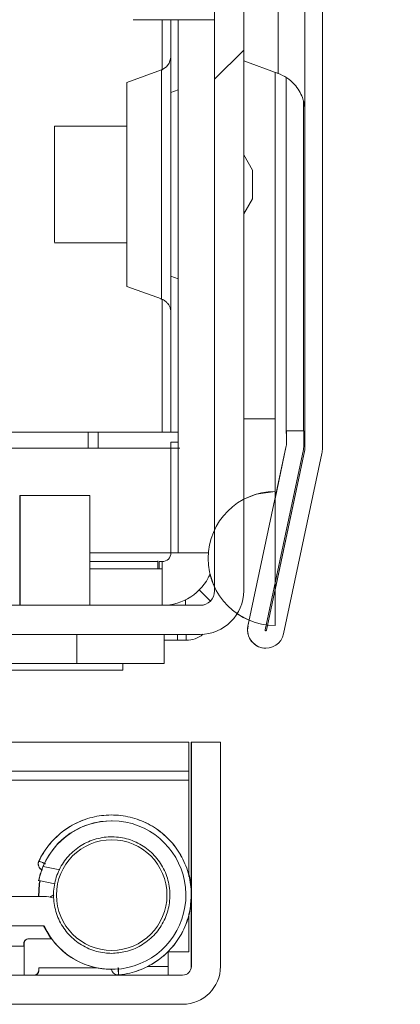
# Model space of a CAD drawing. Units: millimetres. Extents: x 63 to 8648, y 73 to 6139.
# Drawn here: x 2899 to 2925, y 955 to 1023 of the extents above; entities that cross this region are included whole.
import ezdxf

# ---------------------------------------------------------------- set-up
doc = ezdxf.new("R2010")
doc.units = ezdxf.units.MM
doc.header["$LTSCALE"] = 5
doc.header["$PDSIZE"] = -1
doc.styles.get("Standard").update_dxf_attribs({"font": 'romans.shx', "width": 0.8})
doc.dimstyles.new('SLDDIMSTYLE2', dxfattribs={"dimscale": 10, "dimtxt": 2.5, "dimasz": 3.302, "dimexe": 1, "dimexo": 1, "dimgap": 0.926042, "dimtad": 1, "dimdec": 0, "dimrnd": 1e-09, "dimzin": 12, "dimdsep": 46, "dimtxsty": 'Standard', "dimcen": 2, "dimadec": 0, "dimazin": 3, "dimtfac": 1, "dimtdec": 0, "dimtmove": 0, "dimatfit": 0, "dimfxl": 1, "dimfrac": 2, "dimtolj": 1, "dimtzin": 12, "dimarcsym": 0})
pattern_1 = [(45, (185.93, -629.563), (-44.9013, 44.9013), [])]

# ---------------------------------------------------------------- blocks, each defined once
blk = doc.blocks.new('*D40')
at = {"color": 0, "lineweight": -2, "transparency": 16777216}
for p, q in [((2930.988, 1579.932), (3159.843, 1579.932)), ((3139.843, 1046.774), (3139.843, 1513.892)), ((2930.988, 980.734), (3159.843, 980.734))]:
    blk.add_line(p, q, dxfattribs=at)
at = {"color": 0, "transparency": 16777216}
for points in [[(3128.836, 1513.892), (3150.849, 1513.892), (3139.843, 1579.932)], [(3128.836, 1046.774), (3150.849, 1046.774), (3139.843, 980.734)]]:
    blk.add_solid(points, dxfattribs=at)
at = {"layer": 'Defpoints', "color": 0, "transparency": 16777216}
for p in [(2910.988, 1579.932), (3139.843, 1579.932), (2910.988, 980.734)]:
    blk.add_point(p, dxfattribs=at)
at = {"color": 0, "transparency": 16777216, "insert": (3096.322, 1280.333), "char_height": 50, "attachment_point": 5, "rotation": 90}
blk.add_mtext('\\A1;600', dxfattribs=at)

msp = doc.modelspace()

# ---------------------------------------------------------------- hatches: boundary and pattern name
at = {"linetype": 'Continuous', "lineweight": 18}
h = msp.add_hatch(dxfattribs=at)
h.set_pattern_fill('ANSI31', color=256, scale=20, style=0)
h.set_pattern_definition(pattern_1)
edge = h.paths.add_edge_path(flags=0)
edge.add_line((2918.126, 994.705), (2916.926, 994.705))
edge.add_line((2916.926, 994.705), (2916.926, 993.8))
edge.add_arc((2916.326, 993.8), 0.6, 348, 360, ccw=False)
edge.add_line((2916.913, 993.675), (2914.282, 981.297))
edge.add_arc((2915.505, 981.038), 1.25, 168, 348)
edge.add_line((2916.728, 980.778), (2919.359, 993.156))
edge.add_arc((2917.598, 993.53), 1.8, 348, 360)
edge.add_line((2919.398, 993.53), (2919.398, 1567.339))
edge.add_arc((2917.598, 1567.339), 1.8, 360, 372)
edge.add_line((2919.359, 1567.713), (2916.728, 1580.091))
edge.add_arc((2915.505, 1579.831), 1.25, 12, 192)
edge.add_line((2914.282, 1579.571), (2916.913, 1567.193))
edge.add_arc((2916.326, 1567.069), 0.6, 0, 12, ccw=False)
edge.add_line((2916.926, 1567.069), (2916.926, 1566.164))
edge.add_line((2916.926, 1566.164), (2918.126, 1566.164))
edge.add_line((2918.126, 1566.164), (2918.126, 1567.069))
edge.add_arc((2916.326, 1567.069), 1.8, 360, 372)
edge.add_line((2918.087, 1567.443), (2915.456, 1579.821))
edge.add_arc((2915.505, 1579.831), 0.05, 12, 192, ccw=False)
edge.add_line((2915.554, 1579.842), (2918.185, 1567.464))
edge.add_arc((2917.598, 1567.339), 0.6, 0, 12, ccw=False)
edge.add_line((2918.198, 1567.339), (2918.198, 1567.271))
edge.add_line((2918.198, 1567.271), (2918.198, 993.598))
edge.add_line((2918.198, 993.598), (2918.198, 993.53))
edge.add_arc((2917.598, 993.53), 0.6, 348, 360, ccw=False)
edge.add_line((2918.185, 993.405), (2915.554, 981.027))
edge.add_arc((2915.505, 981.038), 0.05, 168, 348, ccw=False)
edge.add_line((2915.456, 981.048), (2918.087, 993.426))
edge.add_arc((2916.326, 993.8), 1.8, 348, 360)
edge.add_line((2918.126, 993.8), (2918.126, 994.705))
h = msp.add_hatch(dxfattribs=at)
h.set_pattern_fill('ANSI31', color=256, scale=20, style=0)
h.set_pattern_definition(pattern_1)
edge = h.paths.add_edge_path(flags=0)
edge.add_arc((2858.988, 1003.234), 3, 90, 180)
edge.add_line((2855.988, 1003.234), (2855.988, 983.734))
edge.add_arc((2858.988, 983.734), 3, 180, 270)
edge.add_line((2858.988, 980.734), (2910.988, 980.734))
edge.add_arc((2910.988, 983.734), 3, 270, 360)
edge.add_line((2913.988, 983.734), (2913.988, 1035.734))
edge.add_arc((2910.988, 1035.734), 3, 360, 450)
edge.add_line((2910.988, 1038.734), (2891.488, 1038.734))
edge.add_arc((2891.488, 1035.734), 3, 90, 180)
edge.add_line((2888.488, 1035.734), (2888.488, 1028.734))
edge.add_line((2888.488, 1028.734), (2890.488, 1028.734))
edge.add_line((2890.488, 1028.734), (2890.488, 1035.734))
edge.add_arc((2891.488, 1035.734), 1, 90, 180, ccw=False)
edge.add_line((2891.488, 1036.734), (2910.988, 1036.734))
edge.add_arc((2910.988, 1035.734), 1, 0, 90, ccw=False)
edge.add_line((2911.988, 1035.734), (2911.988, 983.734))
edge.add_arc((2910.988, 983.734), 1, 270, 360, ccw=False)
edge.add_line((2910.988, 982.734), (2858.988, 982.734))
edge.add_arc((2858.988, 983.734), 1, 180, 270, ccw=False)
edge.add_line((2857.988, 983.734), (2857.988, 1003.234))
edge.add_arc((2858.988, 1003.234), 1, 90, 180, ccw=False)
edge.add_line((2858.988, 1004.234), (2865.988, 1004.234))
edge.add_line((2865.988, 1004.234), (2865.988, 1006.234))
edge.add_line((2865.988, 1006.234), (2858.988, 1006.234))
h = msp.add_hatch(dxfattribs=at)
h.set_pattern_fill('ANSI31', color=256, scale=20, style=0)
h.set_pattern_definition(pattern_1)
edge = h.paths.add_edge_path(flags=0)
edge.add_arc((2909.788, 957.934), 2.6, 270, 360)
edge.add_line((2912.388, 957.934), (2912.388, 973.334))
edge.add_line((2912.388, 973.334), (2910.388, 973.334))
edge.add_line((2910.388, 973.334), (2910.388, 957.934))
edge.add_arc((2909.788, 957.934), 0.6, 270, 360, ccw=False)
edge.add_line((2909.788, 957.334), (2116.988, 957.334))
edge.add_arc((2116.988, 957.934), 0.6, 180, 270, ccw=False)
edge.add_line((2116.388, 957.934), (2116.388, 970.734))
edge.add_arc((2116.988, 970.734), 0.6, 90, 180, ccw=False)
edge.add_line((2116.988, 971.334), (2124.388, 971.334))
edge.add_line((2124.388, 971.334), (2124.388, 973.334))
edge.add_line((2124.388, 973.334), (2116.988, 973.334))
edge.add_arc((2116.988, 970.734), 2.6, 90, 180)
edge.add_line((2114.388, 970.734), (2114.388, 957.934))
edge.add_arc((2116.988, 957.934), 2.6, 180, 270)
edge.add_line((2116.988, 955.334), (2909.788, 955.334))

# ---------------------------------------------------------------- linework, layer by layer
for p, q in [((2918.198, 1567.271), (2918.198, 993.598)), ((2919.398, 1567.339), (2919.398, 993.53)), ((2911.988, 1035.734), (2911.988, 983.734)), ((2913.988, 983.734), (2913.988, 1035.734)), ((2906.396, 1022.934), (2906.397, 1022.934)), ((2906.397, 1022.934), (2906.398, 1022.934)), ((2906.398, 1022.934), (2911.988, 1022.934)), ((2908.384, 1019.493), (2908.384, 1022.934)), ((2908.384, 1019.493), (2908.384, 1022.934)), ((2908.984, 1020.433), (2908.984, 1022.934)), ((2909.484, 1022.934), (2909.484, 1018.124)), ((2909.484, 986.336), (2909.484, 1022.934)), ((2911.984, 1022.934), (2911.984, 987.927)), ((2911.986, 1020.432), (2911.986, 1022.934)), ((2908.984, 1020.345), (2908.984, 1020.425)), ((2913.988, 1020.127), (2916.356, 1019.265)), ((2913.988, 1020.126), (2916.355, 1019.265)), ((2913.988, 1020.126), (2916.354, 1019.265)), ((2908.326, 1019.495), (2905.958, 1018.634)), ((2916.14, 1019.343), (2916.14, 995.538)), ((2916.896, 1018.987), (2916.896, 994.534)), ((2916.896, 994.534), (2916.896, 1018.987)), ((2909.484, 1018.124), (2908.984, 1017.942)), ((2918.096, 1017.358), (2918.096, 994.705)), ((2918.196, 994.534), (2918.196, 1016.66)), ((2918.196, 1016.637), (2918.196, 1016.646)), ((2905.958, 1015.634), (2900.986, 1015.634)), ((2911.986, 1014.284), (2911.984, 1014.284)), ((2914.584, 1012.627), (2913.988, 1013.661)), ((2913.988, 1009.608), (2914.584, 1010.641)), ((2911.984, 1008.984), (2911.986, 1008.984)), ((2911.986, 1008.884), (2911.986, 1008.984)), ((2900.986, 1007.634), (2905.958, 1007.634)), ((2908.984, 1005.326), (2909.484, 1005.144)), ((2909.484, 1005.144), (2909.484, 994.634)), ((2905.958, 1004.635), (2908.326, 1003.773)), ((2908.384, 994.634), (2908.384, 1003.744)), ((2908.384, 994.634), (2908.384, 1003.744)), ((2908.984, 1002.833), (2908.984, 1003.019)), ((2908.984, 994.634), (2908.984, 1002.848)), ((2911.986, 991.585), (2911.986, 1002.839)), ((2913.986, 995.538), (2916.14, 995.538)), ((2862.686, 994.634), (2908.384, 994.634)), ((2903.284, 994.634), (2903.284, 993.534)), ((2903.986, 994.634), (2903.986, 993.534)), ((2908.984, 994.634), (2908.384, 994.634)), ((2908.984, 994.634), (2909.484, 994.634)), ((2909.484, 994.634), (2909.484, 994.634)), ((2909.484, 993.934), (2909.484, 994.634)), ((2916.925, 994.705), (2916.926, 994.705)), ((2916.926, 993.8), (2916.926, 994.705)), ((2916.926, 994.705), (2918.126, 994.705)), ((2918.126, 993.8), (2918.126, 994.705)), ((2916.896, 994.534), (2916.896, 994.534)), ((2916.925, 993.8), (2916.925, 994.534)), ((2918.126, 994.534), (2918.196, 994.534)), ((2918.196, 994.434), (2918.196, 994.534)), ((2918.196, 994.534), (2918.196, 994.534)), ((2918.196, 993.598), (2918.196, 994.434)), ((2918.196, 994.434), (2918.196, 994.434)), ((2887.086, 993.534), (2909.586, 993.534)), ((2908.984, 993.934), (2908.984, 986.336)), ((2908.984, 993.934), (2909.484, 993.934)), ((2908.984, 993.534), (2908.984, 993.934)), ((2908.984, 993.934), (2908.984, 993.934)), ((2909.484, 993.934), (2909.484, 986.336)), ((2909.484, 993.934), (2909.484, 993.934)), ((2914.282, 981.297), (2916.913, 993.675)), ((2915.456, 981.048), (2918.087, 993.426)), ((2918.185, 993.405), (2915.554, 981.027)), ((2916.142, 990.054), (2916.911, 993.675)), ((2916.142, 983.802), (2918.183, 993.405)), ((2916.911, 993.675), (2916.913, 993.675)), ((2916.925, 993.8), (2916.926, 993.8)), ((2918.185, 993.405), (2918.183, 993.405)), ((2918.198, 993.598), (2918.196, 993.598)), ((2918.196, 993.53), (2918.196, 993.598)), ((2918.198, 993.53), (2918.196, 993.53)), ((2918.198, 993.598), (2918.198, 993.53)), ((2919.359, 993.156), (2916.728, 980.778)), ((2898.587, 990.284), (2898.587, 982.734)), ((2898.618, 990.284), (2898.587, 990.284)), ((2898.618, 990.284), (2898.618, 982.734)), ((2903.418, 990.284), (2898.618, 990.284)), ((2903.418, 982.734), (2903.418, 990.284)), ((2916.14, 990.554), (2916.142, 990.554)), ((2916.142, 981.353), (2916.142, 990.554)), ((2908.984, 986.336), (2903.418, 986.336)), ((2908.984, 986.336), (2908.984, 986.336)), ((2908.984, 986.336), (2908.984, 986.336)), ((2909.484, 986.336), (2908.984, 986.336)), ((2911.556, 986.336), (2909.484, 986.336)), ((2908.086, 985.736), (2903.418, 985.736)), ((2903.418, 985.236), (2908.384, 985.236)), ((2908.086, 985.79), (2908.086, 985.736)), ((2908.086, 985.236), (2908.086, 985.736)), ((2908.186, 985.736), (2908.186, 985.236)), ((2908.384, 985.736), (2908.186, 985.736)), ((2908.384, 985.736), (2908.384, 985.736)), ((2908.384, 985.236), (2908.384, 985.736)), ((2908.384, 985.236), (2908.384, 985.736)), ((2908.384, 982.736), (2908.384, 985.236)), ((2911.732, 984.734), (2911.608, 984.734)), ((2911.821, 984.368), (2911.67, 984.865)), ((2911.688, 984.846), (2911.836, 984.372)), ((2911.986, 983.726), (2911.986, 983.977)), ((2911.986, 983.734), (2911.986, 983.976)), ((2911.693, 983.027), (2910.93, 983.79)), ((2911.988, 983.734), (2911.986, 983.734)), ((2910.988, 982.734), (2858.988, 982.734)), ((2908.384, 982.736), (2903.418, 982.736)), ((2909.986, 982.735), (2911.008, 982.735)), ((2910.289, 982.734), (2910.289, 982.735)), ((2910.289, 982.735), (2910.289, 982.734)), ((2910.64, 982.734), (2910.64, 982.735)), ((2914.28, 981.297), (2914.368, 981.708)), ((2914.282, 981.297), (2914.28, 981.297)), ((2915.627, 981.381), (2915.53, 981.393)), ((2915.552, 981.027), (2915.627, 981.381)), ((2858.988, 980.734), (2910.988, 980.734)), ((2902.524, 978.734), (2902.524, 980.734)), ((2908.518, 980.734), (2908.518, 978.734)), ((2910.04, 980.734), (2910.04, 980.335)), ((2915.554, 981.027), (2915.552, 981.027)), ((2909.44, 980.335), (2908.518, 980.335)), ((2909.44, 980.335), (2910.04, 980.335)), ((2915.503, 979.788), (2915.505, 979.788)), ((2891.534, 978.734), (2902.524, 978.734)), ((2908.518, 978.734), (2902.524, 978.734)), ((2905.668, 978.284), (2905.668, 978.734)), ((2905.668, 978.284), (2896.368, 978.284)), ((2910.209, 973.334), (2891.521, 973.334)), ((2910.209, 973.334), (2910.209, 971.334)), ((2910.386, 973.334), (2910.386, 962.824)), ((2910.386, 973.334), (2910.386, 973.334)), ((2910.386, 973.334), (2910.386, 970.334)), ((2910.386, 970.334), (2910.386, 973.334)), ((2910.386, 973.334), (2910.387, 973.334)), ((2910.386, 973.334), (2910.386, 973.334)), ((2910.387, 973.334), (2910.387, 970.334)), ((2910.387, 970.334), (2910.387, 973.334)), ((2910.387, 973.334), (2910.388, 973.334)), ((2910.387, 973.334), (2910.387, 973.334)), ((2910.388, 957.934), (2910.388, 973.334)), ((2910.388, 973.334), (2912.388, 973.334)), ((2912.388, 957.934), (2912.388, 973.334)), ((2910.209, 971.334), (2891.519, 971.334)), ((2891.519, 970.734), (2910.209, 970.734)), ((2910.209, 964.111), (2910.209, 970.734)), ((2910.386, 970.334), (2910.386, 970.334)), ((2910.387, 970.334), (2910.387, 970.334)), ((2904.912, 967.934), (2904.898, 967.934)), ((2900.204, 964.796), (2901.341, 964.568)), ((2899.875, 963.834), (2899.863, 963.834)), ((2899.863, 963.834), (2899.974, 963.812)), ((2899.974, 963.814), (2899.875, 963.834)), ((2899.91, 963.834), (2899.898, 963.834)), ((2901.011, 963.614), (2899.91, 963.834)), ((2900.655, 962.695), (2900.934, 962.856)), ((2900.258, 962.734), (2893.512, 962.734)), ((2910.386, 962.811), (2910.386, 958.934)), ((2910.209, 958.934), (2910.209, 961.549)), ((2900.258, 960.734), (2893.512, 960.734)), ((2900.232, 960.728), (2900.218, 960.728)), ((2900.218, 960.728), (2900.738, 959.834)), ((2900.752, 959.834), (2900.232, 960.728)), ((2900.267, 960.728), (2900.253, 960.728)), ((2898.877, 959.534), (2898.877, 959.334)), ((2898.887, 959.534), (2898.887, 959.334)), ((2898.897, 959.534), (2898.897, 959.334)), ((2899.187, 959.834), (2899.177, 959.834)), ((2900.774, 959.834), (2899.187, 959.834)), ((2897.9, 959.334), (2898.897, 959.334)), ((2898.897, 959.334), (2898.897, 957.334)), ((2910.209, 958.934), (2908.786, 958.934)), ((2908.786, 957.934), (2908.786, 958.934)), ((2910.386, 958.934), (2910.386, 957.934)), ((2910.386, 958.934), (2910.386, 958.934)), ((2899.897, 957.834), (2903.893, 957.834)), ((2899.897, 957.834), (2899.897, 957.634)), ((2904.863, 957.734), (2904.877, 957.734)), ((2904.898, 957.734), (2904.912, 957.734)), ((2908.786, 957.934), (2907.361, 957.934)), ((2910.388, 957.934), (2910.386, 957.934)), ((2116.988, 957.334), (2909.788, 957.334)), ((2116.988, 955.334), (2909.788, 955.334))]:
    msp.add_line(p, q, dxfattribs=at)
at = {"linetype": 'Continuous', "lineweight": 18, "flags": 128}
for points in [[(2918.198, 1017.166), (2918.198, 1016.735), (2918.198, 1016.645), (2918.198, 1016.914), (2918.198, 1017.533), (2918.198, 1018.475), (2918.198, 1019.702), (2918.198, 1021.163), (2918.198, 1022.8), (2918.198, 1024.544), (2918.198, 1026.325), (2918.198, 1028.069), (2918.198, 1029.705), (2918.198, 1031.167), (2918.198, 1032.394), (2918.198, 1033.336), (2918.198, 1033.954), (2918.198, 1034.224), (2918.198, 1034.21)], [(2916.356, 1031.604), (2916.356, 1031.559), (2916.356, 1031.203), (2916.356, 1030.512), (2916.356, 1029.526), (2916.356, 1028.302), (2916.356, 1026.911), (2916.356, 1025.434), (2916.356, 1023.958), (2916.356, 1022.567), (2916.356, 1021.343), (2916.356, 1020.357), (2916.356, 1019.666), (2916.356, 1019.31), (2916.356, 1019.265)], [(2918.198, 1019.54), (2918.198, 1019.629), (2918.198, 1020.064), (2918.198, 1020.837), (2918.198, 1021.899), (2918.198, 1023.183), (2918.198, 1024.608), (2918.198, 1026.085), (2918.198, 1027.522), (2918.198, 1028.827), (2918.198, 1029.919), (2918.198, 1030.729), (2918.198, 1031.207), (2918.198, 1031.329)], [(2918.198, 1031.034), (2918.198, 1030.919), (2918.198, 1030.465), (2918.198, 1029.695), (2918.198, 1028.658), (2918.198, 1027.418), (2918.198, 1026.053), (2918.198, 1024.649), (2918.198, 1023.295), (2918.198, 1022.075), (2918.198, 1021.066), (2918.198, 1020.332), (2918.198, 1019.918), (2918.198, 1019.851), (2918.198, 1020.135), (2918.198, 1020.135)], [(2911.988, 1027.934), (2911.988, 1027.744), (2911.988, 1027.202), (2911.988, 1026.391), (2911.988, 1025.434), (2911.988, 1024.478), (2911.988, 1023.667), (2911.988, 1023.125), (2911.988, 1022.934), (2911.988, 1022.934)], [(2911.986, 1017.874), (2911.986, 1018.042), (2911.986, 1018.519), (2911.986, 1019.232), (2911.986, 1020.074), (2911.986, 1020.916), (2911.986, 1021.63), (2911.986, 1022.107), (2911.986, 1022.274), (2911.986, 1022.107), (2911.986, 1021.63), (2911.986, 1020.916), (2911.986, 1020.074), (2911.986, 1019.232), (2911.986, 1018.519), (2911.986, 1018.042), (2911.986, 1017.874)], [(2911.986, 1017.874), (2911.986, 1018.042), (2911.986, 1018.519), (2911.986, 1019.232), (2911.986, 1020.074), (2911.986, 1020.916), (2911.986, 1021.63), (2911.986, 1022.107), (2911.986, 1022.274), (2911.986, 1022.107), (2911.986, 1021.63), (2911.986, 1020.916), (2911.986, 1020.074), (2911.986, 1019.232), (2911.986, 1018.519), (2911.986, 1018.042), (2911.986, 1017.874)], [(2911.987, 1017.874), (2911.987, 1018.042), (2911.987, 1018.519), (2911.987, 1019.232), (2911.987, 1020.074), (2911.987, 1020.916), (2911.987, 1021.63), (2911.987, 1022.107), (2911.987, 1022.274), (2911.987, 1022.107), (2911.987, 1021.63), (2911.987, 1020.916), (2911.987, 1020.074), (2911.987, 1019.232), (2911.987, 1018.519), (2911.987, 1018.042), (2911.987, 1017.874)], [(2911.988, 1017.874), (2911.988, 1018.042), (2911.988, 1018.519), (2911.988, 1019.232), (2911.988, 1020.074), (2911.988, 1020.916), (2911.988, 1021.63), (2911.988, 1022.107), (2911.988, 1022.274), (2911.988, 1022.107), (2911.988, 1021.63), (2911.988, 1020.916), (2911.988, 1020.074), (2911.988, 1019.232), (2911.988, 1018.519), (2911.988, 1018.042), (2911.988, 1017.874)], [(2908.984, 1020.432), (2908.984, 1020.433), (2908.984, 1020.432), (2908.984, 1020.431), (2908.984, 1020.429), (2908.984, 1020.424), (2908.98, 1020.345), (2908.87, 1019.971), (2908.67, 1019.707), (2908.351, 1019.505), (2908.319, 1019.499), (2908.319, 1019.499)], [(2908.984, 1019.928), (2908.984, 1020.032), (2908.984, 1020.39), (2908.984, 1020.39), (2908.984, 1020.032), (2908.984, 1019.329), (2908.984, 1018.312), (2908.984, 1017.021), (2908.984, 1015.51), (2908.984, 1013.84), (2908.984, 1012.08), (2908.984, 1010.302), (2908.984, 1008.578), (2908.984, 1006.979), (2908.984, 1005.571), (2908.984, 1004.411), (2908.984, 1003.547), (2908.984, 1003.014), (2908.984, 1002.833), (2908.984, 1002.833)], [(2911.986, 1020.435), (2911.986, 1020.255), (2911.986, 1020.183)], [(2911.986, 1014.284), (2911.986, 1014.691), (2911.986, 1016.29), (2911.986, 1017.698), (2911.986, 1018.858), (2911.986, 1019.722), (2911.986, 1020.255), (2911.986, 1020.435)], [(2908.326, 1003.773), (2908.326, 1003.819), (2908.326, 1004.185), (2908.326, 1004.898), (2908.326, 1005.927), (2908.326, 1007.223), (2908.326, 1008.725), (2908.326, 1010.363), (2908.326, 1012.06), (2908.326, 1013.737), (2908.326, 1015.317), (2908.326, 1016.724), (2908.326, 1017.893), (2908.326, 1018.769), (2908.326, 1019.312), (2908.326, 1019.495)], [(2905.958, 1018.634), (2905.958, 1018.458), (2905.958, 1017.94), (2905.958, 1017.107), (2905.958, 1015.998), (2905.958, 1014.671), (2905.958, 1013.192), (2905.958, 1011.634), (2905.958, 1010.077), (2905.958, 1008.597), (2905.958, 1007.27), (2905.958, 1006.162), (2905.958, 1005.328), (2905.958, 1004.811), (2905.958, 1004.635), (2905.958, 1004.635)], [(2900.986, 1015.633), (2900.986, 1015.49), (2900.986, 1015.006), (2900.986, 1014.221), (2900.986, 1013.207), (2900.986, 1012.053), (2900.986, 1010.862), (2900.986, 1009.74), (2900.986, 1008.785), (2900.986, 1008.084), (2900.986, 1007.699), (2900.986, 1007.663), (2900.986, 1007.98), (2900.986, 1008.622), (2900.986, 1009.531), (2900.986, 1010.627), (2900.986, 1011.813), (2900.986, 1012.983), (2900.986, 1014.033), (2900.986, 1014.87), (2900.986, 1015.419), (2900.986, 1015.633)], [(2909.484, 1014.351), (2909.484, 1014.168), (2909.484, 1013.642), (2909.484, 1012.845), (2909.484, 1011.885), (2909.484, 1010.891), (2909.484, 1009.997), (2909.484, 1009.324), (2909.484, 1008.964), (2909.484, 1008.964), (2909.484, 1009.324), (2909.484, 1009.997), (2909.484, 1010.891), (2909.484, 1011.885), (2909.484, 1012.845), (2909.484, 1013.642), (2909.484, 1014.168), (2909.484, 1014.351)], [(2911.986, 1014.284), (2911.986, 1014.337), (2911.986, 1014.337), (2911.986, 1013.972), (2911.986, 1013.292), (2911.986, 1012.387), (2911.986, 1011.381), (2911.986, 1010.409), (2911.986, 1009.602), (2911.986, 1009.07), (2911.986, 1008.884), (2911.986, 1008.884)], [(2914.584, 1012.627), (2914.584, 1012.552), (2914.584, 1012.336), (2914.584, 1012.014), (2914.584, 1011.634)], [(2914.584, 1011.634), (2914.584, 1011.254), (2914.584, 1010.932), (2914.584, 1010.717), (2914.584, 1010.641)], [(2911.986, 1003.262), (2911.986, 1003.237), (2911.986, 1002.879), (2911.986, 1002.879), (2911.986, 1003.237), (2911.986, 1003.939), (2911.986, 1004.957), (2911.986, 1006.247), (2911.986, 1007.758), (2911.986, 1008.984)], [(2908.936, 1003.13), (2908.954, 1003.078), (2908.976, 1002.961), (2908.983, 1002.884), (2908.984, 1002.847), (2908.984, 1002.84), (2908.984, 1002.838), (2908.984, 1002.837), (2908.984, 1002.836), (2908.984, 1002.835), (2908.984, 1002.834), (2908.984, 1002.834), (2908.984, 1002.86), (2908.984, 1003.131), (2908.984, 1003.131)], [(2911.986, 991.534), (2911.986, 991.702), (2911.986, 992.179), (2911.986, 992.892), (2911.986, 993.734), (2911.986, 994.576), (2911.986, 995.29), (2911.986, 995.767), (2911.986, 995.934), (2911.986, 995.767), (2911.986, 995.29), (2911.986, 994.576), (2911.986, 993.734), (2911.986, 992.892), (2911.986, 992.179), (2911.986, 991.702), (2911.986, 991.534)], [(2911.986, 991.534), (2911.986, 991.702), (2911.986, 992.179), (2911.986, 992.892), (2911.986, 993.734), (2911.986, 994.576), (2911.986, 995.29), (2911.986, 995.767), (2911.986, 995.934), (2911.986, 995.767), (2911.986, 995.29), (2911.986, 994.576), (2911.986, 993.734), (2911.986, 992.892), (2911.986, 992.179), (2911.986, 991.702), (2911.986, 991.534)], [(2911.986, 991.534), (2911.986, 991.702), (2911.986, 992.179), (2911.986, 992.892), (2911.986, 993.734), (2911.986, 994.576), (2911.986, 995.29), (2911.986, 995.767), (2911.986, 995.934), (2911.986, 995.767), (2911.986, 995.29), (2911.986, 994.576), (2911.986, 993.734), (2911.986, 992.892), (2911.986, 992.179), (2911.986, 991.702), (2911.986, 991.534)], [(2911.987, 991.534), (2911.987, 991.702), (2911.987, 992.179), (2911.987, 992.892), (2911.987, 993.734), (2911.987, 994.576), (2911.987, 995.29), (2911.987, 995.767), (2911.987, 995.934), (2911.987, 995.767), (2911.987, 995.29), (2911.987, 994.576), (2911.987, 993.734), (2911.987, 992.892), (2911.987, 992.179), (2911.987, 991.702), (2911.987, 991.534)], [(2911.987, 991.534), (2911.987, 991.702), (2911.987, 992.179), (2911.987, 992.892), (2911.987, 993.734), (2911.987, 994.576), (2911.987, 995.29), (2911.987, 995.767), (2911.987, 995.934), (2911.987, 995.767), (2911.987, 995.29), (2911.987, 994.576), (2911.987, 993.734), (2911.987, 992.892), (2911.987, 992.179), (2911.987, 991.702), (2911.987, 991.534)], [(2911.987, 991.534), (2911.987, 991.702), (2911.987, 992.179), (2911.987, 992.892), (2911.987, 993.734), (2911.987, 994.576), (2911.987, 995.29), (2911.987, 995.767), (2911.987, 995.934), (2911.987, 995.767), (2911.987, 995.29), (2911.987, 994.576), (2911.987, 993.734), (2911.987, 992.892), (2911.987, 992.179), (2911.987, 991.702), (2911.987, 991.534)], [(2916.14, 995.538), (2916.14, 994.565), (2916.14, 993.63), (2916.14, 992.769), (2916.14, 992.014), (2916.14, 991.394), (2916.14, 990.933), (2916.14, 990.65), (2916.14, 990.554)], [(2913.988, 990.019), (2914.844, 990.368), (2916.14, 990.554)], [(2911.985, 983.977), (2911.955, 984.042), (2911.821, 984.368)], [(2909.986, 983.112), (2909.986, 983.027), (2909.986, 982.903), (2909.986, 982.81), (2909.986, 982.754), (2909.986, 982.734)], [(2914.368, 981.708), (2913.653, 982.083), (2913.54, 982.158)], [(2909.44, 980.335), (2909.44, 980.369), (2909.44, 980.472), (2909.44, 980.638), (2909.44, 980.734)], [(2910.209, 970.734), (2910.209, 970.851), (2910.209, 970.964), (2910.209, 971.068), (2910.209, 971.159), (2910.209, 971.233), (2910.209, 971.289), (2910.209, 971.323), (2910.209, 971.334)], [(2899.878, 962.734), (2899.938, 963.611), (2899.975, 963.816)], [(2899.888, 962.734), (2899.948, 963.611), (2899.985, 963.819)], [(2899.898, 962.734), (2899.958, 963.611), (2899.995, 963.817)], [(2903.858, 957.834), (2904.595, 957.741), (2904.863, 957.734)], [(2904.877, 957.734), (2904.609, 957.741), (2903.872, 957.834)], [(2908.786, 957.934), (2908.786, 957.817), (2908.786, 957.705), (2908.786, 957.601), (2908.786, 957.51), (2908.786, 957.435), (2908.786, 957.38), (2908.786, 957.346), (2908.786, 957.334)]]:
    msp.add_lwpolyline(points, dxfattribs=at)
at = {"linetype": 'Continuous', "lineweight": 18}
msp.add_circle((2904.914, 962.834), 3.8, dxfattribs=at)
for centre, radius, start, end in [((2916.325, 993.8), 0.6, 348, 360), ((2916.326, 993.8), 0.6, 348, 360), ((2916.326, 993.8), 1.8, 348, 360), ((2917.596, 993.53), 0.6, 348, 360), ((2917.598, 993.53), 0.6, 348, 360), ((2917.598, 993.53), 1.8, 348, 360), ((2916.142, 985.953), 4.601, 90, 270), ((2908.384, 986.336), 0.6, 270, 360), ((2908.384, 986.336), 3.6, 270, 335.87909), ((2910.986, 983.734), 1, 270, 360), ((2910.988, 983.734), 1, 270, 360), ((2910.988, 983.734), 3, 270, 360), ((2915.503, 981.038), 1.25, 168, 270), ((2915.505, 981.038), 1.25, 168, 348), ((2910.04, 982.135), 1.8, 270, 309.23651), ((2915.505, 981.038), 0.05, 168, 348), ((2915.503, 981.038), 0.05, 270, 348), ((2904.898, 962.834), 5.1, 90.00001, 157.38429), ((2904.912, 962.834), 5.1, 204.38814, 157.38427), ((2900.315, 964.978), 0.45, 154.91344, 247.91148), ((2900.258, 960.724), 2.01, 70.57528, 90), ((2900.209, 960.724), 0.01, 24.38812, 89.99999), ((2900.223, 960.724), 0.01, 24.38812, 89.99999), ((2900.244, 960.724), 0.01, 24.38812, 89.99999), ((2904.898, 962.834), 5.1, 204.38812, 270), ((2900.258, 960.724), 0.01, 24.38812, 89.99999), ((2899.177, 959.534), 0.3, 139.37693, 180), ((2899.187, 959.534), 0.3, 90, 180), ((2899.187, 959.534), 0.3, 90, 180), ((2899.197, 959.534), 0.3, 90.00001, 180.00001), ((2899.587, 957.634), 0.3, 270, 360), ((2899.597, 957.634), 0.3, 270.00001, 0.00001), ((2905.337, 957.804), 0.45, 188.94916, 268.93839), ((2909.786, 957.934), 0.6, 270, 360), ((2909.788, 957.934), 0.6, 270, 360), ((2909.788, 957.934), 2.6, 270, 360)]:
    msp.add_arc(centre, radius, start, end, dxfattribs=at)
for points, knots in [([(2916.315, 1019.271), (2916.538, 1019.178), (2916.967, 1018.999), (2917.462, 1018.557), (2917.808, 1018.092), (2918.02, 1017.65), (2918.132, 1017.27), (2918.18, 1016.98), (2918.195, 1016.787), (2918.198, 1016.689), (2918.198, 1016.649), (2918.198, 1016.641), (2918.198, 1016.639), (2918.198, 1016.637), (2918.198, 1016.636), (2918.198, 1016.634), (2918.198, 1016.635), (2918.198, 1016.643), (2918.198, 1016.715), (2918.198, 1016.76)], [0, 0, 0, 0, 0.152169, 0.29271, 0.414421, 0.5178, 0.601741, 0.664356, 0.704366, 0.723656, 0.727587, 0.728605, 0.729308, 0.730122, 0.731496, 0.734718, 0.746764, 0.841289, 1, 1, 1, 1]), ([(2908.301, 1003.767), (2908.341, 1003.758), (2908.472, 1003.727), (2908.647, 1003.594), (2908.805, 1003.417), (2908.896, 1003.26), (2908.926, 1003.163), (2908.936, 1003.13)], [0, 0, 0, 0, 0.1302538, 0.4277329, 0.6779215, 0.888021, 1, 1, 1, 1]), ([(2905.24, 957.346), (2905.492, 957.372), (2906.18, 957.445), (2907.263, 957.818), (2908.389, 958.524), (2909.314, 959.481), (2909.984, 960.631), (2910.362, 961.907), (2910.426, 963.236), (2910.171, 964.542), (2909.613, 965.75), (2908.784, 966.791), (2907.731, 967.604), (2906.514, 968.144), (2905.204, 968.378), (2903.876, 968.295), (2902.606, 967.897), (2901.466, 967.209), (2900.541, 966.286), (2900.06, 965.51), (2899.87, 965.086), (2899.85, 965.043)], [0, 0, 0, 0, 0.032654, 0.089281, 0.145999, 0.202718, 0.259436, 0.316154, 0.372873, 0.429591, 0.486309, 0.543028, 0.599746, 0.656465, 0.713183, 0.769901, 0.82662, 0.883338, 0.940056, 0.993818, 1, 1, 1, 1]), ([(2910.375, 963.12), (2910.377, 963.157), (2910.404, 963.634), (2910.158, 964.542), (2909.626, 965.75), (2908.79, 966.791), (2907.738, 967.604), (2906.521, 968.144), (2905.211, 968.378), (2903.883, 968.295), (2902.613, 967.897), (2901.474, 967.209), (2900.549, 966.286), (2900.067, 965.51), (2899.877, 965.086), (2899.858, 965.043)], [0, 0, 0, 0, 0.007655, 0.097405, 0.187154, 0.276903, 0.366652, 0.456401, 0.54615, 0.6359, 0.725649, 0.815398, 0.905147, 0.990217, 1, 1, 1, 1]), ([(2904.913, 958.834), (2905.235, 958.857), (2905.933, 958.907), (2906.94, 959.328), (2907.836, 960.026), (2908.502, 960.952), (2908.884, 962.024), (2908.953, 963.161), (2908.702, 964.272), (2908.153, 965.27), (2907.347, 966.075), (2906.349, 966.625), (2905.238, 966.875), (2904.101, 966.806), (2903.028, 966.423), (2902.104, 965.757), (2901.402, 964.86), (2900.977, 963.803), (2900.863, 962.67), (2901.068, 961.55), (2901.578, 960.531), (2902.35, 959.693), (2903.325, 959.107), (2904.217, 958.86), (2904.752, 958.84), (2904.913, 958.834)], [0, 0, 0, 0, 0.038556, 0.083386, 0.128255, 0.173125, 0.217994, 0.262863, 0.307733, 0.352602, 0.397471, 0.442341, 0.48721, 0.532079, 0.576949, 0.621818, 0.666688, 0.711557, 0.756426, 0.801296, 0.846165, 0.891034, 0.935904, 0.980773, 1, 1, 1, 1]), ([(2899.902, 965.167), (2899.899, 965.163), (2899.863, 965.111), (2899.851, 964.995), (2899.868, 964.856), (2899.915, 964.75), (2899.972, 964.673), (2900.03, 964.621), (2900.071, 964.593), (2900.092, 964.583), (2900.095, 964.581)], [0, 0, 0, 0, 0.0212473, 0.2789186, 0.4781634, 0.6430736, 0.782406, 0.8969773, 0.9855101, 1, 1, 1, 1]), ([(2899.907, 965.168), (2899.907, 965.168), (2899.896, 965.173), (2899.948, 965.152), (2900.097, 965.092), (2900.276, 965.018), (2900.371, 964.98)], [0, 0, 0, 0, 0.000437, 0.32144, 0.642247, 1, 1, 1, 1]), ([(2899.915, 965.168), (2899.915, 965.168), (2899.904, 965.173), (2899.956, 965.152), (2900.105, 965.092), (2900.285, 965.018), (2900.379, 964.98)], [0, 0, 0, 0, 0.00083, 0.321706, 0.642388, 1, 1, 1, 1]), ([(2899.887, 964.867), (2899.888, 964.863), (2899.892, 964.822), (2899.928, 964.755), (2899.983, 964.677), (2900.042, 964.623), (2900.092, 964.589), (2900.127, 964.572), (2900.143, 964.565), (2900.147, 964.563)], [0, 0, 0, 0, 0.027301, 0.300395, 0.531265, 0.721526, 0.869207, 0.971348, 1, 1, 1, 1]), ([(2900.19, 964.796), (2900.139, 964.673), (2900.094, 964.551), (2900.018, 964.32), (2899.987, 964.212), (2899.94, 964.032), (2899.924, 963.959), (2899.903, 963.861), (2899.898, 963.834), (2899.898, 963.834)], [0, 0, 0, 0, 0.25, 0.25, 0.5, 0.5, 0.75, 0.75, 1, 1, 1, 1]), ([(2899.91, 963.834), (2899.91, 963.834), (2899.915, 963.86), (2899.937, 963.959), (2899.953, 964.032), (2900, 964.212), (2900.031, 964.32), (2900.107, 964.549), (2900.153, 964.673), (2900.204, 964.796)], [0, 0, 0, 0, 0.25, 0.25, 0.5, 0.5, 0.75, 0.75, 1, 1, 1, 1]), ([(2905.247, 957.346), (2905.499, 957.372), (2906.188, 957.445), (2907.271, 957.818), (2908.395, 958.524), (2909.324, 959.481), (2909.981, 960.631), (2910.336, 961.685), (2910.345, 962.338), (2910.348, 962.551)], [0, 0, 0, 0, 0.095053, 0.25989, 0.424991, 0.590093, 0.755195, 0.920297, 1, 1, 1, 1]), ([(2905.359, 957.857), (2905.36, 957.811), (2905.366, 957.671), (2905.373, 957.488), (2905.377, 957.372), (2905.377, 957.361), (2905.377, 957.356)], [0, 0, 0, 0, 0.154646, 0.477909, 0.80005, 1, 1, 1, 1]), ([(2905.367, 957.857), (2905.368, 957.811), (2905.374, 957.671), (2905.381, 957.488), (2905.384, 957.372), (2905.385, 957.361), (2905.385, 957.356)], [0, 0, 0, 0, 0.154645, 0.477908, 0.800047, 1, 1, 1, 1]), ([(2905.304, 957.361), (2905.314, 957.358), (2905.34, 957.351), (2905.367, 957.358), (2905.384, 957.363)], [0, 0, 0, 0, 0.377735, 1, 1, 1, 1])]:
    msp.add_open_spline(points, degree=3, knots=knots, dxfattribs=at)

# ---------------------------------------------------------------- dimensions: what is measured, and where the dimension line sits
dim = msp.add_linear_dim(base=(3139.843, 1579.932), p1=(2910.988, 980.734), p2=(2910.988, 1579.932), angle=90, text='600', dimstyle='SLDDIMSTYLE2', override={"dimscale": 20})
dim.commit()
dim.dimension.update_dxf_attribs({"geometry": '*D40', "text_midpoint": (3096.322, 1280.333)})

doc.saveas('drawing.dxf')
